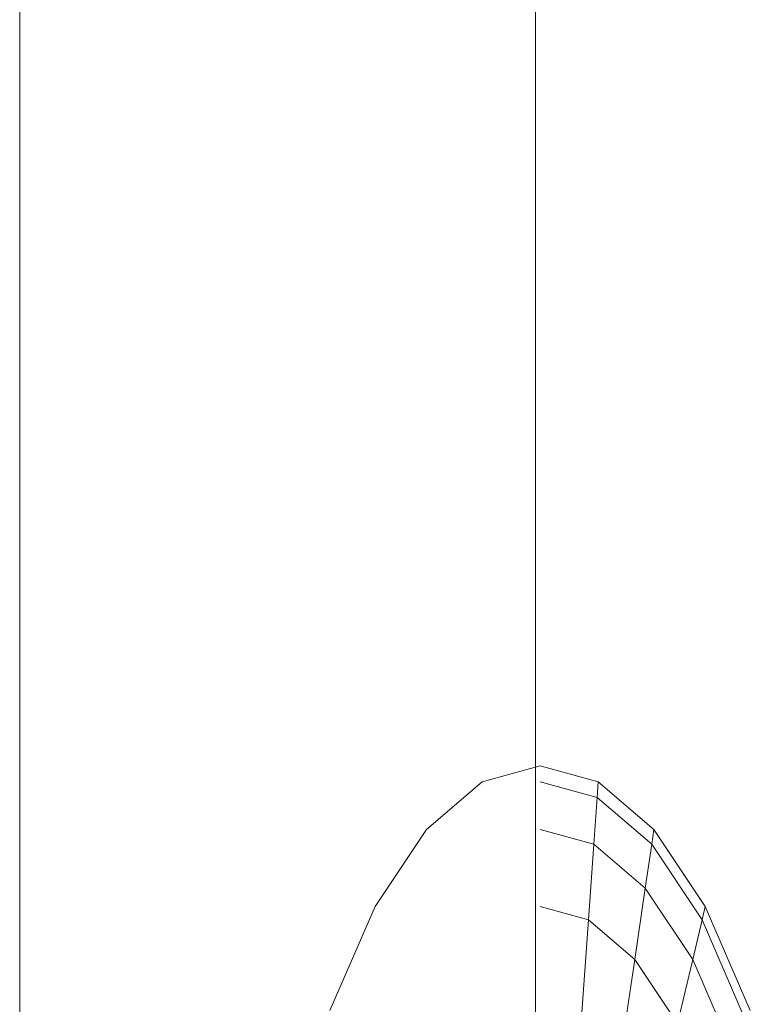
# Model space of a CAD drawing. Units: inches. Extents: x 11 to 14458, y 10 to 10226.
# Drawn here: x 11606 to 11610, y 8404 to 8410 of the extents above; entities that cross this region are included whole.
import ezdxf

# ---------------------------------------------------------------- set-up
doc = ezdxf.new("R2010")
doc.units = ezdxf.units.IN
doc.header["$MEASUREMENT"] = 0
doc.layers.add('DEFAULT', color=7, linetype='Continuous', lineweight=9)

# ---------------------------------------------------------------- blocks, each defined once
blk = doc.blocks.new('9007_DWG-664456-West')
at = {"lineweight": 9}
for p, q in [((88627.3073, 2201.1425), (88627.3072, 2243.6917)), ((88630.0337, 2243.6917), (88630.0337, 2201.1425)), ((88630.0589, 2204.7598), (88629.7523, 2204.6752)), ((88630.3654, 2204.6752), (88630.0589, 2204.7598)), ((88630.3654, 2204.6752), (88630.0589, 2204.7598)), ((88629.4576, 2204.4237), (88629.7523, 2204.6752)), ((88630.3595, 2204.5917), (88630.0589, 2204.6752)), ((88630.3595, 2204.5917), (88630.0589, 2204.6752)), ((88630.3595, 2204.5917), (88630.0589, 2204.6752)), ((88630.3595, 2204.5917), (88630.0589, 2204.6752)), ((88630.3595, 2204.5917), (88630.3654, 2204.6752)), ((88630.3654, 2204.6752), (88630.3595, 2204.5917)), ((88630.3595, 2204.5917), (88630.3654, 2204.6752)), ((88630.3654, 2204.6752), (88630.3595, 2204.5917)), ((88630.3654, 2204.6752), (88630.6602, 2204.4237)), ((88630.3654, 2204.6752), (88630.6602, 2204.4237)), ((88630.3421, 2204.3452), (88630.3595, 2204.5917)), ((88630.3595, 2204.5917), (88630.3421, 2204.3452)), ((88630.3421, 2204.3452), (88630.3595, 2204.5917)), ((88630.3595, 2204.5917), (88630.3421, 2204.3452)), ((88630.3595, 2204.5917), (88630.6486, 2204.3452)), ((88630.3595, 2204.5917), (88630.6486, 2204.3452)), ((88630.3595, 2204.5917), (88630.6486, 2204.3452)), ((88630.3595, 2204.5917), (88630.6486, 2204.3452)), ((88629.1859, 2204.0156), (88629.4576, 2204.4237)), ((88630.3421, 2204.3452), (88630.0589, 2204.4237)), ((88630.3421, 2204.3452), (88630.0589, 2204.4237)), ((88630.3421, 2204.3452), (88630.0589, 2204.4237)), ((88630.3421, 2204.3452), (88630.0589, 2204.4237)), ((88630.6486, 2204.3452), (88630.6602, 2204.4237)), ((88630.6602, 2204.4237), (88630.6486, 2204.3452)), ((88630.6486, 2204.3452), (88630.6602, 2204.4237)), ((88630.6602, 2204.4237), (88630.6486, 2204.3452)), ((88630.6602, 2204.4237), (88630.9318, 2204.0156)), ((88630.6602, 2204.4237), (88630.9318, 2204.0156)), ((88630.3137, 2203.9451), (88630.3421, 2204.3452)), ((88630.3421, 2204.3452), (88630.3137, 2203.9451)), ((88630.3137, 2203.9451), (88630.3421, 2204.3452)), ((88630.3421, 2204.3452), (88630.3137, 2203.9451)), ((88630.3421, 2204.3452), (88630.6144, 2204.1131)), ((88630.3421, 2204.3452), (88630.6144, 2204.1131)), ((88630.3421, 2204.3452), (88630.6144, 2204.1131)), ((88630.3421, 2204.3452), (88630.6144, 2204.1131)), ((88630.6144, 2204.1131), (88630.6486, 2204.3452)), ((88630.6486, 2204.3452), (88630.6144, 2204.1131)), ((88630.6144, 2204.1131), (88630.6486, 2204.3452)), ((88630.6486, 2204.3452), (88630.6144, 2204.1131)), ((88630.6486, 2204.3452), (88630.915, 2203.9451)), ((88630.6486, 2204.3452), (88630.915, 2203.9451)), ((88630.6486, 2204.3452), (88630.915, 2203.9451)), ((88630.6486, 2204.3452), (88630.915, 2203.9451)), ((88630.5588, 2203.7363), (88630.6144, 2204.1131)), ((88630.6144, 2204.1131), (88630.5588, 2203.7363)), ((88630.5588, 2203.7363), (88630.6144, 2204.1131)), ((88630.6144, 2204.1131), (88630.5588, 2203.7363)), ((88630.6144, 2204.1131), (88630.8654, 2203.7363)), ((88630.6144, 2204.1131), (88630.8654, 2203.7363)), ((88630.6144, 2204.1131), (88630.8654, 2203.7363)), ((88630.6144, 2204.1131), (88630.8654, 2203.7363)), ((88628.9478, 2203.4665), (88629.1859, 2204.0156)), ((88630.3137, 2203.9451), (88630.0589, 2204.0156)), ((88630.3137, 2203.9451), (88630.0589, 2204.0156)), ((88630.3137, 2203.9451), (88630.0589, 2204.0156)), ((88630.3137, 2203.9451), (88630.0589, 2204.0156)), ((88630.915, 2203.9451), (88630.9318, 2204.0156)), ((88630.9318, 2204.0156), (88630.915, 2203.9451)), ((88630.915, 2203.9451), (88630.9318, 2204.0156)), ((88630.9318, 2204.0156), (88630.915, 2203.9451)), ((88630.9318, 2204.0156), (88631.1699, 2203.4665)), ((88630.9318, 2204.0156), (88631.1699, 2203.4665)), ((88630.2756, 2203.4066), (88630.3137, 2203.9451)), ((88630.3137, 2203.9451), (88630.2756, 2203.4066)), ((88630.2756, 2203.4066), (88630.3137, 2203.9451)), ((88630.3137, 2203.9451), (88630.2756, 2203.4066)), ((88630.3137, 2203.9451), (88630.5588, 2203.7363)), ((88630.3137, 2203.9451), (88630.5588, 2203.7363)), ((88630.3137, 2203.9451), (88630.5588, 2203.7363)), ((88630.3137, 2203.9451), (88630.5588, 2203.7363)), ((88630.8654, 2203.7363), (88630.915, 2203.9451)), ((88630.915, 2203.9451), (88630.8654, 2203.7363)), ((88630.8654, 2203.7363), (88630.915, 2203.9451)), ((88630.915, 2203.9451), (88630.8654, 2203.7363)), ((88630.915, 2203.9451), (88631.1486, 2203.4066)), ((88630.915, 2203.9451), (88631.1486, 2203.4066)), ((88630.915, 2203.9451), (88631.1486, 2203.4066)), ((88630.915, 2203.9451), (88631.1486, 2203.4066)), ((88630.484, 2203.2289), (88630.5588, 2203.7363)), ((88630.5588, 2203.7363), (88630.484, 2203.2289)), ((88630.484, 2203.2289), (88630.5588, 2203.7363)), ((88630.5588, 2203.7363), (88630.484, 2203.2289)), ((88630.5588, 2203.7363), (88630.7847, 2203.3969)), ((88630.5588, 2203.7363), (88630.7847, 2203.3969)), ((88630.5588, 2203.7363), (88630.7847, 2203.3969)), ((88630.5588, 2203.7363), (88630.7847, 2203.3969)), ((88630.7847, 2203.3969), (88630.8654, 2203.7363)), ((88630.8654, 2203.7363), (88630.7847, 2203.3969)), ((88630.7847, 2203.3969), (88630.8654, 2203.7363)), ((88630.8654, 2203.7363), (88630.7847, 2203.3969)), ((88630.8654, 2203.7363), (88631.0853, 2203.2289)), ((88630.8654, 2203.7363), (88631.0853, 2203.2289)), ((88630.8654, 2203.7363), (88631.0853, 2203.2289)), ((88630.8654, 2203.7363), (88631.0853, 2203.2289))]:
    blk.add_line(p, q, dxfattribs=at)

msp = doc.modelspace()

# ---------------------------------------------------------------- block references
at = {"layer": 'DEFAULT'}
msp.add_blockref('9007_DWG-664456-West', (-77021.473, 6200.8166), dxfattribs=at)

doc.saveas('drawing.dxf')
